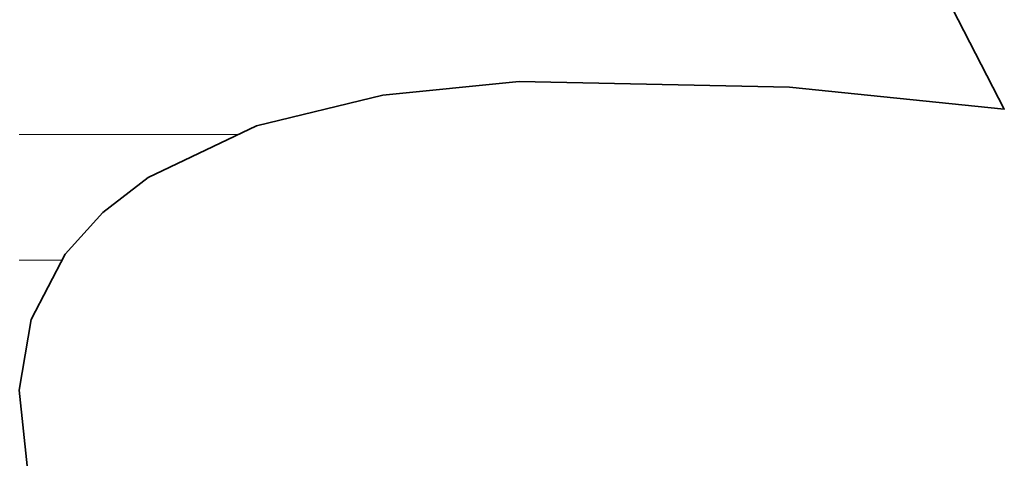
# Model space of a CAD drawing. Units: millimetres. Extents: x 59 to 11996, y 24 to 8424.
# Drawn here: x 8386 to 8441, y 535 to 559 of the extents above; entities that cross this region are included whole.
import ezdxf

# ---------------------------------------------------------------- set-up
doc = ezdxf.new("R2010")
doc.units = ezdxf.units.MM
doc.header["$MEASUREMENT"] = 0
doc.layers.add('(1) Shape lines', color=7, linetype='Continuous', lineweight=35)
doc.layers.add('(9) Sheet', color=7, linetype='Continuous', lineweight=35)

# ---------------------------------------------------------------- blocks, each defined once
blk = doc.blocks.new('HATCH_471_f6a5b7a3-1279-4f88-bc12-2d0afdc34348')
at = {"layer": '(1) Shape lines', "color": 0, "lineweight": 9}
for p, q in [((8386.598, 553), (8386.032, 553)), ((8386.65, 546), (8386.032, 546)), ((8386.073, 539), (8386.032, 539))]:
    blk.add_line(p, q, dxfattribs=at)
blk = doc.blocks.new('HATCH_472_c9185776-cda5-41a7-bae7-339b1c0348e7')
at = {"layer": '(1) Shape lines', "color": 0, "lineweight": 9}
for p, q in [((8386.676, 553), (8386.598, 553)), ((8386.676, 546), (8386.65, 546))]:
    blk.add_line(p, q, dxfattribs=at)
blk = doc.blocks.new('HATCH_477_5abd347e-2ff2-44ba-b96d-e0de88985c13')
at = {"layer": '(1) Shape lines', "color": 0, "lineweight": 9}
for p, q in [((8386.695, 553), (8386.676, 553)), ((8386.696, 546), (8386.676, 546))]:
    blk.add_line(p, q, dxfattribs=at)
blk = doc.blocks.new('HATCH_478_2fa0b244-a7fe-44e7-9c95-dcba9ac1798c')
at = {"layer": '(1) Shape lines', "color": 0, "lineweight": 9}
for p, q in [((8386.697, 553), (8386.695, 553)), ((8386.697, 546), (8386.696, 546))]:
    blk.add_line(p, q, dxfattribs=at)
blk = doc.blocks.new('HATCH_483_a038c898-2101-4adb-975d-f1fcf22f3ac0')
at = {"layer": '(1) Shape lines', "color": 0, "lineweight": 9}
for p, q in [((8387.507, 553), (8386.697, 553)), ((8387.58, 546), (8386.697, 546))]:
    blk.add_line(p, q, dxfattribs=at)
blk = doc.blocks.new('HATCH_484_0bc01a19-7a0b-4f30-bdfe-9786011ad8be')
at = {"layer": '(1) Shape lines', "color": 0, "lineweight": 9}
for p, q in [((8387.597, 553), (8387.507, 553)), ((8387.597, 546), (8387.58, 546))]:
    blk.add_line(p, q, dxfattribs=at)
blk = doc.blocks.new('HATCH_489_d6c047b8-a077-48b2-a0fd-7ec7c0ed2bc2')
at = {"layer": '(1) Shape lines', "color": 0, "lineweight": 9}
for p, q in [((8387.859, 553), (8387.597, 553)), ((8387.883, 546), (8387.597, 546))]:
    blk.add_line(p, q, dxfattribs=at)
blk = doc.blocks.new('HATCH_490_291cd522-bd1d-49fe-a2cb-6f5c554d7c83')
at = {"layer": '(1) Shape lines', "color": 0, "lineweight": 9}
for p, q in [((8387.887, 553), (8387.859, 553)), ((8387.887, 546), (8387.883, 546))]:
    blk.add_line(p, q, dxfattribs=at)
blk = doc.blocks.new('HATCH_495_e175bebb-b927-48a0-bb44-4febcf401169')
at = {"layer": '(1) Shape lines', "color": 0, "lineweight": 9}
for p, q in [((8388.539, 553), (8387.887, 553)), ((8388.423, 546), (8387.887, 546))]:
    blk.add_line(p, q, dxfattribs=at)
blk = doc.blocks.new('HATCH_496_bb295bc7-7358-41de-9da0-81930758e20d')
at = {"layer": '(1) Shape lines', "color": 0, "lineweight": 9}
blk.add_line((8388.595, 553), (8388.539, 553), dxfattribs=at)
blk = doc.blocks.new('HATCH_501_d7dcd545-6fd8-45ac-8dc5-064529c76eac')
at = {"layer": '(1) Shape lines', "color": 0, "lineweight": 9}
blk.add_line((8389.384, 553), (8388.595, 553), dxfattribs=at)
blk = doc.blocks.new('HATCH_502_6893d3cc-adf8-4953-9727-31759ce9eb89')
at = {"layer": '(1) Shape lines', "color": 0, "lineweight": 9}
blk.add_line((8389.444, 553), (8389.384, 553), dxfattribs=at)
blk = doc.blocks.new('HATCH_509_e9844c68-0929-4ca2-b22a-20ca5000b02b')
at = {"layer": '(1) Shape lines', "color": 0, "lineweight": 9}
blk.add_line((8390.858, 553), (8389.444, 553), dxfattribs=at)
blk = doc.blocks.new('HATCH_510_439b57d5-1353-4634-91f4-c35ae908e1b2')
at = {"layer": '(1) Shape lines', "color": 0, "lineweight": 9}
blk.add_line((8390.94, 553), (8390.858, 553), dxfattribs=at)
blk = doc.blocks.new('HATCH_517_f1466f29-0fb1-4f42-9c88-820c9c4c3976')
at = {"layer": '(1) Shape lines', "color": 0, "lineweight": 9}
blk.add_line((8391.654, 553), (8390.94, 553), dxfattribs=at)
blk = doc.blocks.new('HATCH_518_09a72562-54d5-413b-9ceb-53411b9e4721')
at = {"layer": '(1) Shape lines', "color": 0, "lineweight": 9}
blk.add_line((8391.689, 553), (8391.654, 553), dxfattribs=at)
blk = doc.blocks.new('HATCH_525_f7adb526-25fd-43c0-a22f-75905eac6d23')
at = {"layer": '(1) Shape lines', "color": 0, "lineweight": 9}
blk.add_line((8392.318, 553), (8391.689, 553), dxfattribs=at)
blk = doc.blocks.new('HATCH_526_9c490881-aa0e-4be5-a0f5-eac3cb7276dd')
at = {"layer": '(1) Shape lines', "color": 0, "lineweight": 9}
blk.add_line((8392.344, 553), (8392.318, 553), dxfattribs=at)
blk = doc.blocks.new('HATCH_533_163a7e84-65e2-4397-be1a-687ae5f0711e')
at = {"layer": '(1) Shape lines', "color": 0, "lineweight": 9}
blk.add_line((8393.105, 553), (8392.344, 553), dxfattribs=at)
blk = doc.blocks.new('HATCH_534_6f34b0ba-e4c8-4d1e-9ff8-407211721748')
at = {"layer": '(1) Shape lines', "color": 0, "lineweight": 9}
blk.add_line((8393.129, 553), (8393.105, 553), dxfattribs=at)
blk = doc.blocks.new('HATCH_541_bfb422e0-5e12-46ed-b6f2-74087822eb95')
at = {"layer": '(1) Shape lines', "color": 0, "lineweight": 9}
blk.add_line((8393.199, 553), (8393.129, 553), dxfattribs=at)
blk = doc.blocks.new('HATCH_542_0b125441-a4ae-41ea-acd3-ff27fe5f1147')
at = {"layer": '(1) Shape lines', "color": 0, "lineweight": 9}
blk.add_line((8393.201, 553), (8393.199, 553), dxfattribs=at)
blk = doc.blocks.new('HATCH_549_556cb2fb-190f-4206-b806-8e06b5b8257c')
at = {"layer": '(1) Shape lines', "color": 0, "lineweight": 9}
blk.add_line((8393.638, 553), (8393.201, 553), dxfattribs=at)
blk = doc.blocks.new('HATCH_550_2c38e753-f407-42bb-a474-cd1aafa6fa1a')
at = {"layer": '(1) Shape lines', "color": 0, "lineweight": 9}
blk.add_line((8393.65, 553), (8393.638, 553), dxfattribs=at)
blk = doc.blocks.new('HATCH_557_602e1f32-87f4-4f3e-80c1-6fa22450916a')
at = {"layer": '(1) Shape lines', "color": 0, "lineweight": 9}
blk.add_line((8393.654, 553), (8393.65, 553), dxfattribs=at)
blk = doc.blocks.new('HATCH_558_977be6b2-d258-4037-9380-5e6b7a1c68c7')
at = {"layer": '(1) Shape lines', "color": 0, "lineweight": 9}
blk.add_line((8393.654, 553), (8393.654, 553), dxfattribs=at)
blk = doc.blocks.new('HATCH_565_dfcadb27-f650-4d3b-b8bd-681294f26b50')
at = {"layer": '(1) Shape lines', "color": 0, "lineweight": 9}
blk.add_line((8393.969, 553), (8393.654, 553), dxfattribs=at)
blk = doc.blocks.new('HATCH_566_aa601b9d-15b2-410d-a08f-5b70a4fa006a')
at = {"layer": '(1) Shape lines', "color": 0, "lineweight": 9}
blk.add_line((8393.977, 553), (8393.969, 553), dxfattribs=at)
blk = doc.blocks.new('HATCH_573_da7d829a-b9cd-4d47-b9b2-e456e0486235')
at = {"layer": '(1) Shape lines', "color": 0, "lineweight": 9}
blk.add_line((8394.156, 553), (8393.977, 553), dxfattribs=at)
blk = doc.blocks.new('HATCH_574_763cb30c-4d96-44c0-85d5-9785ec37b06a')
at = {"layer": '(1) Shape lines', "color": 0, "lineweight": 9}
blk.add_line((8394.16, 553), (8394.156, 553), dxfattribs=at)
blk = doc.blocks.new('HATCH_581_5ea93f76-32d6-4271-9bed-a08313830265')
at = {"layer": '(1) Shape lines', "color": 0, "lineweight": 9}
blk.add_line((8394.556, 553), (8394.16, 553), dxfattribs=at)
blk = doc.blocks.new('HATCH_582_dc898f64-88eb-4421-9a89-6da9582b901b')
at = {"layer": '(1) Shape lines', "color": 0, "lineweight": 9}
blk.add_line((8394.565, 553), (8394.556, 553), dxfattribs=at)
blk = doc.blocks.new('HATCH_589_8fb4ea56-2871-4906-83cc-0c8bfbacbc16')
at = {"layer": '(1) Shape lines', "color": 0, "lineweight": 9}
blk.add_line((8395.319, 553), (8394.565, 553), dxfattribs=at)
blk = doc.blocks.new('HATCH_590_a6a9ee8a-7168-47b9-b3e3-522adcd92643')
at = {"layer": '(1) Shape lines', "color": 0, "lineweight": 9}
blk.add_line((8395.332, 553), (8395.319, 553), dxfattribs=at)
blk = doc.blocks.new('HATCH_597_96c18ae6-dadf-4da0-a84a-32ba6c50ac91')
at = {"layer": '(1) Shape lines', "color": 0, "lineweight": 9}
blk.add_line((8395.765, 553), (8395.332, 553), dxfattribs=at)
blk = doc.blocks.new('HATCH_598_b200c726-58f9-40da-a2ae-1852389dbb56')
at = {"layer": '(1) Shape lines', "color": 0, "lineweight": 9}
blk.add_line((8395.772, 553), (8395.765, 553), dxfattribs=at)
blk = doc.blocks.new('HATCH_605_9bf40f63-e0d4-4dd5-a730-f6834be38c5a')
at = {"layer": '(1) Shape lines', "color": 0, "lineweight": 9}
blk.add_line((8396.194, 553), (8395.772, 553), dxfattribs=at)
blk = doc.blocks.new('HATCH_606_ed0bf1d0-ada0-4d81-85d0-7e80c806cc48')
at = {"layer": '(1) Shape lines', "color": 0, "lineweight": 9}
blk.add_line((8396.199, 553), (8396.194, 553), dxfattribs=at)
blk = doc.blocks.new('HATCH_613_a9c3ba32-ce93-4d55-adc5-785569b210f8')
at = {"layer": '(1) Shape lines', "color": 0, "lineweight": 9}
blk.add_line((8396.714, 553), (8396.199, 553), dxfattribs=at)
blk = doc.blocks.new('HATCH_614_58b20e4a-24b9-463e-96a7-1182791f5fd2')
at = {"layer": '(1) Shape lines', "color": 0, "lineweight": 9}
blk.add_line((8396.719, 553), (8396.714, 553), dxfattribs=at)
blk = doc.blocks.new('HATCH_621_24fb00ab-7722-4fd1-93bf-47296a17fa18')
at = {"layer": '(1) Shape lines', "color": 0, "lineweight": 9}
blk.add_line((8397.337, 553), (8396.719, 553), dxfattribs=at)
blk = doc.blocks.new('HATCH_622_b23bf6bd-fecf-4ad4-86b2-b5da1275b0ad')
at = {"layer": '(1) Shape lines', "color": 0, "lineweight": 9}
blk.add_line((8397.34, 553), (8397.337, 553), dxfattribs=at)
blk = doc.blocks.new('HATCH_629_6c14d769-277a-491f-9e58-4ded3510a383')
at = {"layer": '(1) Shape lines', "color": 0, "lineweight": 9}
blk.add_line((8397.347, 553), (8397.34, 553), dxfattribs=at)
blk = doc.blocks.new('HATCH_630_093d04dc-601b-49b2-addf-e835d7d34d90')
at = {"layer": '(1) Shape lines', "color": 0, "lineweight": 9}
blk.add_line((8397.347, 553), (8397.347, 553), dxfattribs=at)
blk = doc.blocks.new('HATCH_637_54fac2b3-0ac3-4ea6-8b0e-c77188089b4a')
at = {"layer": '(1) Shape lines', "color": 0, "lineweight": 9}
blk.add_line((8397.805, 553), (8397.347, 553), dxfattribs=at)
blk = doc.blocks.new('HATCH_638_0d9a8e69-ca3f-4f57-81f4-0ff3b9e295a9')
at = {"layer": '(1) Shape lines', "color": 0, "lineweight": 9}
blk.add_line((8397.807, 553), (8397.805, 553), dxfattribs=at)
blk = doc.blocks.new('HATCH_645_c85d253b-bdf7-4991-8498-ad7afb0d7b48')
at = {"layer": '(1) Shape lines', "color": 0, "lineweight": 9}
blk.add_line((8398.079, 553), (8397.807, 553), dxfattribs=at)
blk = doc.blocks.new('HATCH_646_01243491-202f-4cdc-a784-c16d4e83c8b6')
at = {"layer": '(1) Shape lines', "color": 0, "lineweight": 9}
blk.add_line((8398.08, 553), (8398.079, 553), dxfattribs=at)
blk = doc.blocks.new('HATCH_653_9b38e3fc-799f-4d64-8cfc-fda64b51e874')
at = {"layer": '(1) Shape lines', "color": 0, "lineweight": 9}
blk.add_line((8398.231, 553), (8398.08, 553), dxfattribs=at)
blk = doc.blocks.new('GROUP_0_3ed89552-ddc4-4076-a867-177c61b85678')
at = {"layer": '(9) Sheet', "color": 7, "linetype": 'Continuous', "lineweight": 35, "ltscale": 20}
blk.add_lwpolyline([(8386.472, 534.549), (8386.032, 538.757), (8386.697, 542.698), (8388.595, 546.329), (8390.692, 548.659), (8393.201, 550.607), (8399.238, 553.479), (8406.266, 555.181), (8413.843, 555.948), (8428.887, 555.627), (8440.849, 554.408), (8401.198, 631.438), (8394.16, 630.993), (8386.402, 630.004), (8376.742, 628.122)], dxfattribs=at)
at = {"layer": '(1) Shape lines', "color": 154, "linetype": 'ByBlock'}
for name in ['HATCH_496_bb295bc7-7358-41de-9da0-81930758e20d', 'HATCH_501_d7dcd545-6fd8-45ac-8dc5-064529c76eac', 'HATCH_502_6893d3cc-adf8-4953-9727-31759ce9eb89', 'HATCH_509_e9844c68-0929-4ca2-b22a-20ca5000b02b', 'HATCH_510_439b57d5-1353-4634-91f4-c35ae908e1b2', 'HATCH_517_f1466f29-0fb1-4f42-9c88-820c9c4c3976', 'HATCH_518_09a72562-54d5-413b-9ceb-53411b9e4721', 'HATCH_525_f7adb526-25fd-43c0-a22f-75905eac6d23', 'HATCH_526_9c490881-aa0e-4be5-a0f5-eac3cb7276dd', 'HATCH_533_163a7e84-65e2-4397-be1a-687ae5f0711e', 'HATCH_534_6f34b0ba-e4c8-4d1e-9ff8-407211721748', 'HATCH_541_bfb422e0-5e12-46ed-b6f2-74087822eb95', 'HATCH_542_0b125441-a4ae-41ea-acd3-ff27fe5f1147', 'HATCH_549_556cb2fb-190f-4206-b806-8e06b5b8257c', 'HATCH_550_2c38e753-f407-42bb-a474-cd1aafa6fa1a', 'HATCH_557_602e1f32-87f4-4f3e-80c1-6fa22450916a', 'HATCH_558_977be6b2-d258-4037-9380-5e6b7a1c68c7', 'HATCH_565_dfcadb27-f650-4d3b-b8bd-681294f26b50', 'HATCH_566_aa601b9d-15b2-410d-a08f-5b70a4fa006a', 'HATCH_573_da7d829a-b9cd-4d47-b9b2-e456e0486235', 'HATCH_574_763cb30c-4d96-44c0-85d5-9785ec37b06a', 'HATCH_581_5ea93f76-32d6-4271-9bed-a08313830265', 'HATCH_582_dc898f64-88eb-4421-9a89-6da9582b901b', 'HATCH_589_8fb4ea56-2871-4906-83cc-0c8bfbacbc16', 'HATCH_590_a6a9ee8a-7168-47b9-b3e3-522adcd92643', 'HATCH_597_96c18ae6-dadf-4da0-a84a-32ba6c50ac91', 'HATCH_598_b200c726-58f9-40da-a2ae-1852389dbb56', 'HATCH_605_9bf40f63-e0d4-4dd5-a730-f6834be38c5a', 'HATCH_606_ed0bf1d0-ada0-4d81-85d0-7e80c806cc48', 'HATCH_613_a9c3ba32-ce93-4d55-adc5-785569b210f8', 'HATCH_614_58b20e4a-24b9-463e-96a7-1182791f5fd2', 'HATCH_621_24fb00ab-7722-4fd1-93bf-47296a17fa18', 'HATCH_622_b23bf6bd-fecf-4ad4-86b2-b5da1275b0ad', 'HATCH_629_6c14d769-277a-491f-9e58-4ded3510a383', 'HATCH_630_093d04dc-601b-49b2-addf-e835d7d34d90', 'HATCH_637_54fac2b3-0ac3-4ea6-8b0e-c77188089b4a', 'HATCH_638_0d9a8e69-ca3f-4f57-81f4-0ff3b9e295a9', 'HATCH_645_c85d253b-bdf7-4991-8498-ad7afb0d7b48', 'HATCH_646_01243491-202f-4cdc-a784-c16d4e83c8b6', 'HATCH_653_9b38e3fc-799f-4d64-8cfc-fda64b51e874', 'HATCH_471_f6a5b7a3-1279-4f88-bc12-2d0afdc34348', 'HATCH_472_c9185776-cda5-41a7-bae7-339b1c0348e7', 'HATCH_477_5abd347e-2ff2-44ba-b96d-e0de88985c13', 'HATCH_478_2fa0b244-a7fe-44e7-9c95-dcba9ac1798c', 'HATCH_483_a038c898-2101-4adb-975d-f1fcf22f3ac0', 'HATCH_484_0bc01a19-7a0b-4f30-bdfe-9786011ad8be', 'HATCH_489_d6c047b8-a077-48b2-a0fd-7ec7c0ed2bc2', 'HATCH_490_291cd522-bd1d-49fe-a2cb-6f5c554d7c83', 'HATCH_495_e175bebb-b927-48a0-bb44-4febcf401169']:
    blk.add_blockref(name, (0, 0), dxfattribs=at)

msp = doc.modelspace()

# ---------------------------------------------------------------- block references
at = {"color": 7, "linetype": 'ByBlock'}
msp.add_blockref('GROUP_0_3ed89552-ddc4-4076-a867-177c61b85678', (0, 0), dxfattribs=at)

doc.saveas('drawing.dxf')
